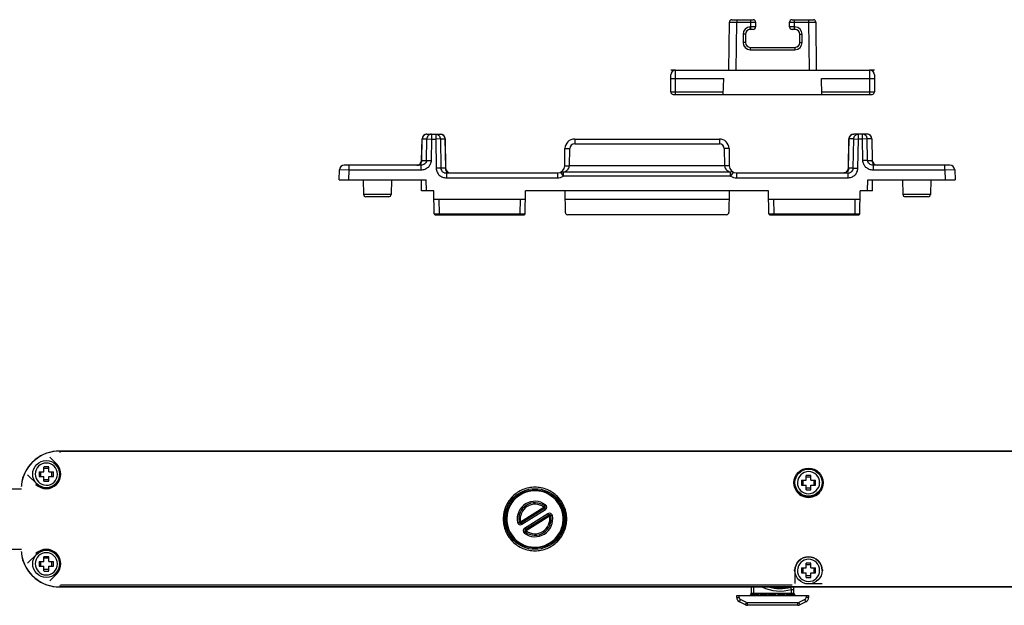
# Model space of a CAD drawing. Units: millimetres. Extents: x -45 to 796, y -138 to 456.
# Drawn here: x 133 to 336, y 202 to 323 of the extents above; entities that cross this region are included whole.
import ezdxf

# ---------------------------------------------------------------- set-up
doc = ezdxf.new("R2010")
doc.units = ezdxf.units.MM
doc.header["$LTSCALE"] = 32.67
doc.layers.get('0').update_dxf_attribs({"linetype": 'CONTINUOUS'})
doc.layers.add('COMPONENTI_DI_ASSIEME', color=7, linetype='CONTINUOUS')

msp = doc.modelspace()

# ---------------------------------------------------------------- linework, layer by layer
at = {"color": 7, "linetype": 'Continuous'}
for p, q in [((279.64, 322.81), (284.05, 322.81)), ((292.05, 322.81), (296.46, 322.81)), ((279.05, 312.41), (279.14, 322.32)), ((284.05, 320.81), (283.45, 320.81)), ((284.55, 322.31), (284.55, 321.31)), ((291.55, 321.31), (291.55, 322.31)), ((292.65, 320.81), (292.05, 320.81)), ((296.96, 322.32), (297.05, 312.41)), ((282.45, 319.81), (282.45, 318.11)), ((293.65, 318.11), (293.65, 319.81)), ((283.45, 317.11), (292.65, 317.11)), ((267.05, 307.91), (267.05, 311.41)), ((267.05, 310.71), (277.99, 310.71)), ((268.05, 312.41), (308.05, 312.41)), ((277.88, 307.41), (277.99, 310.71)), ((298.22, 307.41), (298.11, 310.71)), ((298.11, 310.71), (309.05, 310.71)), ((309.05, 311.41), (309.05, 307.91)), ((267.55, 307.41), (308.55, 307.41)), ((216.77, 299.2), (219.53, 299.2)), ((307.53, 299.2), (304.77, 299.2)), ((215.69, 293.78), (215.77, 298.21)), ((220.53, 298.21), (220.63, 292.18)), ((247.24, 298.2), (277.06, 298.2)), ((303.67, 292.18), (303.77, 298.21)), ((308.53, 298.21), (308.6, 293.78)), ((245.18, 292.67), (245.24, 296.23)), ((279.06, 296.23), (279.12, 292.67)), ((215.55, 292.8), (199.72, 292.8)), ((324.58, 292.8), (308.75, 292.8)), ((198.65, 289.8), (198.72, 291.83)), ((220.78, 291.2), (243.68, 291.2)), ((280.62, 291.2), (303.52, 291.2)), ((325.58, 291.83), (325.65, 289.8)), ((198.65, 289.8), (216.65, 289.8)), ((203.65, 289.8), (203.7, 286.79)), ((209.45, 289.8), (209.4, 286.79)), ((215.69, 287.5), (215.65, 289.8)), ((307.65, 289.8), (325.65, 289.8)), ((308.61, 287.5), (308.65, 289.8)), ((314.85, 289.8), (314.9, 286.79)), ((320.65, 289.8), (320.6, 286.79)), ((208.9, 286.3), (204.2, 286.3)), ((218.19, 287.5), (215.69, 287.5)), ((218.27, 282.79), (218.19, 287.5)), ((237.03, 282.79), (237.11, 287.5)), ((287.19, 287.5), (237.11, 287.5)), ((245.19, 287.5), (245.27, 283.09)), ((279.11, 287.5), (279.03, 283.09)), ((287.27, 282.79), (287.19, 287.5)), ((306.03, 282.79), (306.11, 287.5)), ((308.61, 287.5), (306.11, 287.5)), ((320.1, 286.3), (315.4, 286.3)), ((218.22, 285.8), (237.08, 285.8)), ((245.22, 285.8), (279.08, 285.8)), ((287.22, 285.8), (306.08, 285.8)), ((218.47, 282.6), (236.83, 282.6)), ((278.53, 282.6), (245.77, 282.6)), ((287.47, 282.6), (305.83, 282.6))]:
    msp.add_line(p, q, dxfattribs=at)
at = {"color": 9, "linetype": 'Continuous'}
for p, q in [((280.64, 322.81), (280.64, 322.31)), ((283.55, 320.81), (283.55, 322.81)), ((292.55, 320.81), (292.55, 322.81)), ((295.46, 322.81), (295.46, 322.31)), ((279.14, 322.32), (280.64, 322.31)), ((280.55, 312.41), (280.64, 322.31)), ((280.64, 322.31), (284.55, 322.31)), ((283.45, 320.81), (283.45, 321.31)), ((284.55, 321.31), (283.45, 321.31)), ((291.55, 322.31), (295.46, 322.31)), ((292.65, 321.31), (291.55, 321.31)), ((292.65, 320.81), (292.65, 321.31)), ((295.46, 322.31), (296.96, 322.32)), ((295.46, 322.31), (295.55, 312.41)), ((281.95, 319.81), (281.95, 318.11)), ((282.45, 319.81), (281.95, 319.81)), ((293.65, 319.81), (294.15, 319.81)), ((294.15, 318.11), (294.15, 319.81)), ((282.45, 318.11), (281.95, 318.11)), ((283.45, 317.11), (283.45, 316.61)), ((292.65, 317.11), (292.65, 316.61)), ((293.65, 318.11), (294.15, 318.11)), ((283.45, 316.61), (292.65, 316.61)), ((268.05, 307.41), (268.05, 312.41)), ((308.05, 312.41), (308.05, 307.41)), ((267.05, 307.91), (277.89, 307.91)), ((298.21, 307.91), (309.05, 307.91)), ((217.72, 299.2), (217.72, 298.2)), ((218.58, 299.2), (218.58, 298.2)), ((305.72, 298.2), (305.72, 299.2)), ((306.58, 298.2), (306.58, 299.2)), ((215.74, 293.78), (215.81, 298.21)), ((215.81, 298.21), (216.76, 298.21)), ((216.68, 293.78), (216.76, 298.21)), ((216.76, 298.21), (217.72, 298.2)), ((217.72, 298.2), (217.64, 293.76)), ((217.72, 298.2), (218.58, 298.2)), ((219.54, 298.21), (218.58, 298.2)), ((218.58, 298.2), (218.69, 292.16)), ((219.54, 298.21), (219.65, 292.18)), ((219.54, 298.21), (220.49, 298.21)), ((220.49, 298.21), (220.59, 292.18)), ((247.24, 298.2), (247.24, 297.21)), ((247.24, 297.21), (277.06, 297.21)), ((277.06, 298.2), (277.06, 297.21)), ((303.71, 292.18), (303.81, 298.21)), ((304.76, 298.21), (303.81, 298.21)), ((304.65, 292.18), (304.76, 298.21)), ((304.76, 298.21), (305.72, 298.2)), ((305.61, 292.16), (305.72, 298.2)), ((306.58, 298.2), (305.72, 298.2)), ((307.54, 298.21), (306.58, 298.2)), ((306.66, 293.76), (306.58, 298.2)), ((307.62, 293.78), (307.54, 298.21)), ((308.49, 298.21), (307.54, 298.21)), ((308.49, 298.21), (308.56, 293.78)), ((246.18, 292.67), (246.24, 296.23)), ((278.06, 296.23), (278.12, 292.67)), ((200.72, 291.8), (200.72, 292.8)), ((215.55, 292.8), (215.55, 291.8)), ((215.74, 293.78), (216.68, 293.78)), ((216.68, 293.78), (217.64, 293.76)), ((278.12, 292.65), (246.17, 292.65)), ((307.62, 293.78), (306.66, 293.76)), ((307.62, 293.78), (308.56, 293.78)), ((308.75, 292.8), (308.75, 291.8)), ((323.58, 291.8), (323.58, 292.8)), ((200.72, 291.8), (198.72, 291.83)), ((200.65, 289.8), (200.72, 291.8)), ((215.55, 291.8), (200.72, 291.8)), ((219.65, 292.18), (218.69, 292.16)), ((220.59, 292.18), (219.65, 292.18)), ((220.78, 291.2), (220.78, 290.2)), ((243.68, 291.2), (243.68, 290.2)), ((244.91, 290.52), (244.41, 291.39)), ((244.91, 290.52), (244.91, 291.38)), ((279.39, 291.38), (244.91, 291.38)), ((279.39, 290.52), (244.91, 290.52)), ((279.89, 291.39), (279.39, 290.52)), ((279.39, 290.52), (279.39, 291.38)), ((280.62, 291.2), (280.62, 290.2)), ((303.52, 291.2), (303.52, 290.2)), ((304.65, 292.18), (303.71, 292.18)), ((304.65, 292.18), (305.61, 292.16)), ((323.58, 291.8), (308.75, 291.8)), ((325.58, 291.83), (323.58, 291.8)), ((323.58, 291.8), (323.65, 289.8)), ((216.69, 287.5), (216.65, 289.8)), ((220.78, 290.2), (243.68, 290.2)), ((280.62, 290.2), (303.52, 290.2)), ((307.61, 287.5), (307.65, 289.8)), ((209.4, 286.79), (203.7, 286.79)), ((320.6, 286.79), (314.9, 286.79)), ((219.22, 285.8), (219.27, 282.8)), ((236.03, 282.8), (236.08, 285.8)), ((288.22, 285.8), (288.27, 282.8)), ((305.03, 282.8), (305.08, 285.8)), ((218.27, 282.79), (219.27, 282.8)), ((219.27, 282.8), (219.27, 282.6)), ((219.27, 282.8), (236.03, 282.8)), ((236.03, 282.8), (236.03, 282.6)), ((236.03, 282.8), (237.03, 282.79)), ((287.27, 282.79), (288.27, 282.8)), ((288.27, 282.8), (288.27, 282.6)), ((288.27, 282.8), (305.03, 282.8)), ((305.03, 282.8), (305.03, 282.6)), ((305.03, 282.8), (306.03, 282.79))]:
    msp.add_line(p, q, dxfattribs=at)
at = {"color": 4, "linetype": 'Continuous'}
for p, q in [((268.05, 312.41), (267.05, 312.41)), ((309.05, 312.41), (308.05, 312.41))]:
    msp.add_line(p, q, dxfattribs=at)
at = {"color": 7, "linetype": 'Continuous'}
for centre, radius, start, end in [((279.64, 322.31), 0.5, 90, 179.5), ((284.05, 322.31), 0.5, 0, 90), ((292.05, 322.31), 0.5, 90, 180), ((296.46, 322.31), 0.5, 0.5, 90), ((283.45, 319.81), 1, 90, 180), ((284.05, 321.31), 0.5, 270, 360), ((292.05, 321.31), 0.5, 180, 270), ((292.65, 319.81), 1, 0, 90), ((283.45, 318.11), 1, 180, 270), ((292.65, 318.11), 1, 270, 360), ((268.05, 311.41), 1, 90, 180), ((308.05, 311.41), 1, 0, 90), ((267.55, 307.91), 0.5, 180, 270), ((308.55, 307.91), 0.5, 270, 360), ((216.77, 298.2), 1, 90, 179), ((219.53, 298.2), 1, 1, 90), ((304.77, 298.2), 1, 90, 179), ((307.53, 298.2), 1, 1, 90), ((247.24, 296.2), 2, 90, 179), ((277.06, 296.2), 2, 1, 90), ((199.72, 291.8), 1, 90, 178), ((214.69, 293.8), 1, 270, 359), ((243.68, 292.7), 1.5, 270, 359), ((280.62, 292.7), 1.5, 181, 270), ((309.6, 293.8), 1, 181, 270), ((324.58, 291.8), 1, 2, 90), ((221.63, 292.2), 1, 181, 270), ((302.67, 292.2), 1, 270, 359), ((204.2, 286.8), 0.5, 181, 270), ((208.9, 286.8), 0.5, 270, 359), ((315.4, 286.8), 0.5, 181, 270), ((320.1, 286.8), 0.5, 270, 359), ((218.47, 282.8), 0.2, 181, 270), ((236.83, 282.8), 0.2, 270, 359), ((245.77, 283.1), 0.5, 181, 270), ((278.53, 283.1), 0.5, 270, 359), ((287.47, 282.8), 0.2, 181, 270), ((305.83, 282.8), 0.2, 270, 359)]:
    msp.add_arc(centre, radius, start, end, dxfattribs=at)
at = {"color": 9, "linetype": 'Continuous'}
for centre, radius, start, end in [((283.45, 319.81), 1.5, 90, 180), ((292.65, 319.81), 1.5, 0, 90), ((283.45, 318.11), 1.5, 180, 270), ((292.65, 318.11), 1.5, 270, 360), ((247.24, 296.21), 1, 90, 179), ((277.06, 296.21), 1, 1, 90), ((243.68, 292.71), 2.5, 358.4194, 359), ((280.62, 292.71), 2.5, 181, 181.5806), ((243.68, 292.7), 2.5, 270, 299.4917), ((280.62, 292.7), 2.5, 240.5083, 270)]:
    msp.add_arc(centre, radius, start, end, dxfattribs=at)
for points, knots in [([(216.77, 299.2), (216.65, 299.2), (216.4, 299.14), (216.08, 298.93), (215.87, 298.6), (215.82, 298.34), (215.81, 298.21)], [0, 0, 0, 0, 0.245086, 0.493013, 0.745016, 1, 1, 1, 1]), ([(217.72, 299.2), (217.6, 299.2), (217.35, 299.14), (217.03, 298.93), (216.82, 298.6), (216.77, 298.34), (216.76, 298.21)], [0, 0, 0, 0, 0.245094, 0.493027, 0.745033, 1, 1, 1, 1]), ([(218.58, 299.2), (218.7, 299.2), (218.95, 299.14), (219.27, 298.93), (219.48, 298.6), (219.53, 298.34), (219.54, 298.21)], [0, 0, 0, 0, 0.245086, 0.493013, 0.745016, 1, 1, 1, 1]), ([(219.53, 299.2), (219.65, 299.2), (219.9, 299.14), (220.22, 298.93), (220.43, 298.6), (220.48, 298.34), (220.49, 298.21)], [0, 0, 0, 0, 0.245086, 0.493014, 0.745016, 1, 1, 1, 1]), ([(303.81, 298.21), (303.82, 298.34), (303.87, 298.6), (304.08, 298.93), (304.4, 299.14), (304.65, 299.2), (304.77, 299.2)], [0, 0, 0, 0, 0.254984, 0.506986, 0.754914, 1, 1, 1, 1]), ([(304.76, 298.21), (304.77, 298.34), (304.82, 298.6), (305.03, 298.93), (305.35, 299.14), (305.6, 299.2), (305.72, 299.2)], [0, 0, 0, 0, 0.254988, 0.506993, 0.754923, 1, 1, 1, 1]), ([(307.54, 298.21), (307.53, 298.34), (307.48, 298.6), (307.27, 298.93), (306.95, 299.14), (306.7, 299.2), (306.58, 299.2)], [0, 0, 0, 0, 0.254967, 0.506973, 0.754906, 1, 1, 1, 1]), ([(308.49, 298.21), (308.48, 298.34), (308.43, 298.6), (308.22, 298.93), (307.9, 299.14), (307.65, 299.2), (307.53, 299.2)], [0, 0, 0, 0, 0.254984, 0.506987, 0.754914, 1, 1, 1, 1]), ([(215.77, 298.21), (215.77, 298.21), (215.78, 298.21), (215.78, 298.21), (215.8, 298.21), (215.81, 298.21), (215.81, 298.21)], [0, 0, 0, 0, 0.063061, 0.251468, 0.564362, 1, 1, 1, 1]), ([(220.49, 298.21), (220.49, 298.21), (220.5, 298.21), (220.52, 298.21), (220.52, 298.21), (220.53, 298.21), (220.53, 298.21)], [0, 0, 0, 0, 0.435638, 0.748532, 0.936939, 1, 1, 1, 1]), ([(303.81, 298.21), (303.81, 298.21), (303.8, 298.21), (303.78, 298.21), (303.78, 298.21), (303.77, 298.21), (303.77, 298.21)], [0, 0, 0, 0, 0.435638, 0.748532, 0.936939, 1, 1, 1, 1]), ([(308.53, 298.21), (308.53, 298.21), (308.52, 298.21), (308.52, 298.21), (308.5, 298.21), (308.49, 298.21), (308.49, 298.21)], [0, 0, 0, 0, 0.063061, 0.251468, 0.564362, 1, 1, 1, 1]), ([(245.24, 296.23), (245.24, 296.23), (245.25, 296.23), (245.26, 296.24), (245.28, 296.24), (245.32, 296.24), (245.36, 296.24), (245.43, 296.24), (245.54, 296.24), (245.69, 296.24), (245.86, 296.24), (246.05, 296.23), (246.17, 296.23), (246.24, 296.23)], [0, 0, 0, 0, 0.005136, 0.019649, 0.043509, 0.076557, 0.118558, 0.169037, 0.293267, 0.444656, 0.617517, 0.805411, 1, 1, 1, 1]), ([(279.06, 296.23), (279.06, 296.23), (279.05, 296.23), (279.04, 296.24), (279.02, 296.24), (278.98, 296.24), (278.94, 296.24), (278.87, 296.24), (278.76, 296.24), (278.61, 296.24), (278.44, 296.24), (278.25, 296.23), (278.13, 296.23), (278.06, 296.23)], [0, 0, 0, 0, 0.005136, 0.019649, 0.043509, 0.076557, 0.118558, 0.169037, 0.293267, 0.444656, 0.617517, 0.805411, 1, 1, 1, 1]), ([(214.78, 292.8), (214.87, 292.8), (215.06, 292.83), (215.23, 292.91), (215.31, 292.96)], [0, 0, 0, 0, 0.497841, 1, 1, 1, 1]), ([(215.31, 292.96), (215.44, 293.05), (215.65, 293.3), (215.73, 293.62), (215.74, 293.78)], [0, 0, 0, 0, 0.495701, 1, 1, 1, 1]), ([(216.68, 293.78), (216.68, 293.64), (216.61, 293.36), (216.33, 293.04), (215.96, 292.84), (215.69, 292.8), (215.55, 292.8)], [0, 0, 0, 0, 0.253283, 0.504276, 0.752805, 1, 1, 1, 1]), ([(217.64, 293.76), (217.64, 293.5), (217.51, 292.97), (217.04, 292.32), (216.35, 291.89), (215.82, 291.8), (215.55, 291.8)], [0, 0, 0, 0, 0.24984, 0.49977, 0.749828, 1, 1, 1, 1]), ([(215.69, 293.78), (215.69, 293.78), (215.7, 293.78), (215.71, 293.78), (215.72, 293.78), (215.73, 293.78), (215.74, 293.78)], [0, 0, 0, 0, 0.06294, 0.251318, 0.564388, 1, 1, 1, 1]), ([(244.91, 291.38), (245.05, 291.43), (245.33, 291.55), (245.72, 291.8), (246.05, 292.15), (246.17, 292.48), (246.17, 292.65)], [0, 0, 0, 0, 0.239289, 0.482894, 0.735267, 1, 1, 1, 1]), ([(245.18, 292.67), (245.18, 292.67), (245.19, 292.67), (245.2, 292.67), (245.22, 292.67), (245.25, 292.68), (245.3, 292.68), (245.37, 292.68), (245.48, 292.68), (245.63, 292.68), (245.8, 292.68), (245.98, 292.67), (246.11, 292.67), (246.18, 292.67)], [0, 0, 0, 0, 0.005136, 0.019649, 0.043509, 0.076557, 0.118558, 0.169037, 0.293267, 0.444656, 0.617517, 0.805411, 1, 1, 1, 1]), ([(245.18, 292.66), (245.18, 292.66), (245.19, 292.66), (245.2, 292.66), (245.22, 292.66), (245.25, 292.66), (245.3, 292.66), (245.37, 292.66), (245.48, 292.66), (245.63, 292.66), (245.8, 292.65), (245.98, 292.65), (246.11, 292.65), (246.17, 292.65)], [0, 0, 0, 0, 0.005135, 0.019648, 0.043507, 0.076553, 0.118553, 0.169029, 0.293256, 0.444643, 0.617503, 0.805402, 1, 1, 1, 1]), ([(279.12, 292.67), (279.12, 292.67), (279.11, 292.67), (279.1, 292.67), (279.08, 292.67), (279.05, 292.68), (279, 292.68), (278.93, 292.68), (278.82, 292.68), (278.67, 292.68), (278.5, 292.68), (278.32, 292.67), (278.19, 292.67), (278.12, 292.67)], [0, 0, 0, 0, 0.005136, 0.019649, 0.043509, 0.076557, 0.118558, 0.169037, 0.293267, 0.444656, 0.617517, 0.805411, 1, 1, 1, 1]), ([(279.12, 292.66), (279.12, 292.66), (279.11, 292.66), (279.1, 292.66), (279.08, 292.66), (279.05, 292.66), (279, 292.66), (278.93, 292.66), (278.82, 292.66), (278.67, 292.66), (278.5, 292.65), (278.32, 292.65), (278.19, 292.65), (278.12, 292.65)], [0, 0, 0, 0, 0.005136, 0.019649, 0.043508, 0.076555, 0.118555, 0.169031, 0.293257, 0.444644, 0.617504, 0.805402, 1, 1, 1, 1]), ([(278.12, 292.65), (278.13, 292.48), (278.24, 292.15), (278.58, 291.8), (278.97, 291.55), (279.25, 291.43), (279.39, 291.38)], [0, 0, 0, 0, 0.264732, 0.517106, 0.760711, 1, 1, 1, 1]), ([(308.75, 291.8), (308.48, 291.8), (307.95, 291.89), (307.26, 292.32), (306.79, 292.97), (306.66, 293.5), (306.66, 293.76)], [0, 0, 0, 0, 0.250177, 0.500233, 0.75016, 1, 1, 1, 1]), ([(308.75, 292.8), (308.61, 292.8), (308.34, 292.84), (307.97, 293.04), (307.69, 293.36), (307.62, 293.64), (307.62, 293.78)], [0, 0, 0, 0, 0.247271, 0.495815, 0.746779, 1, 1, 1, 1]), ([(308.99, 292.96), (308.86, 293.05), (308.64, 293.3), (308.57, 293.62), (308.56, 293.78)], [0, 0, 0, 0, 0.495701, 1, 1, 1, 1]), ([(308.56, 293.78), (308.57, 293.78), (308.58, 293.78), (308.59, 293.78), (308.6, 293.78), (308.6, 293.78), (308.6, 293.78)], [0, 0, 0, 0, 0.435612, 0.748682, 0.93706, 1, 1, 1, 1]), ([(309.52, 292.8), (309.43, 292.8), (309.24, 292.83), (309.07, 292.91), (308.99, 292.96)], [0, 0, 0, 0, 0.497841, 1, 1, 1, 1]), ([(218.69, 292.16), (218.69, 291.9), (218.81, 291.37), (219.29, 290.72), (219.98, 290.29), (220.51, 290.2), (220.78, 290.2)], [0, 0, 0, 0, 0.249839, 0.499768, 0.749826, 1, 1, 1, 1]), ([(219.65, 292.18), (219.65, 292.04), (219.72, 291.76), (220, 291.44), (220.37, 291.24), (220.64, 291.2), (220.78, 291.2)], [0, 0, 0, 0, 0.253281, 0.504273, 0.752804, 1, 1, 1, 1]), ([(220.59, 292.18), (220.59, 292.02), (220.67, 291.7), (220.89, 291.45), (221.02, 291.36)], [0, 0, 0, 0, 0.504299, 1, 1, 1, 1]), ([(220.63, 292.18), (220.63, 292.18), (220.63, 292.18), (220.62, 292.18), (220.61, 292.18), (220.6, 292.18), (220.59, 292.18)], [0, 0, 0, 0, 0.062941, 0.251319, 0.564387, 1, 1, 1, 1]), ([(221.02, 291.36), (221.1, 291.31), (221.27, 291.23), (221.46, 291.2), (221.55, 291.2)], [0, 0, 0, 0, 0.502159, 1, 1, 1, 1]), ([(244.41, 291.39), (244.48, 291.43), (244.66, 291.47), (244.82, 291.42), (244.91, 291.38)], [0, 0, 0, 0, 0.464854, 1, 1, 1, 1]), ([(279.89, 291.39), (279.82, 291.43), (279.64, 291.47), (279.48, 291.42), (279.39, 291.38)], [0, 0, 0, 0, 0.464874, 1, 1, 1, 1]), ([(303.28, 291.36), (303.2, 291.31), (303.03, 291.23), (302.84, 291.2), (302.75, 291.2)], [0, 0, 0, 0, 0.50216, 1, 1, 1, 1]), ([(303.71, 292.18), (303.71, 292.02), (303.63, 291.7), (303.41, 291.45), (303.28, 291.36)], [0, 0, 0, 0, 0.504299, 1, 1, 1, 1]), ([(303.52, 291.2), (303.66, 291.2), (303.93, 291.24), (304.3, 291.44), (304.58, 291.76), (304.65, 292.04), (304.65, 292.18)], [0, 0, 0, 0, 0.247191, 0.495724, 0.746717, 1, 1, 1, 1]), ([(303.52, 290.2), (303.79, 290.2), (304.32, 290.29), (305.01, 290.72), (305.49, 291.37), (305.61, 291.9), (305.61, 292.16)], [0, 0, 0, 0, 0.250169, 0.500229, 0.750159, 1, 1, 1, 1]), ([(303.71, 292.18), (303.7, 292.18), (303.69, 292.18), (303.68, 292.18), (303.67, 292.18), (303.67, 292.18), (303.67, 292.18)], [0, 0, 0, 0, 0.435612, 0.748681, 0.937061, 1, 1, 1, 1])]:
    msp.add_open_spline(points, degree=3, knots=knots, dxfattribs=at)
at = {"layer": 'COMPONENTI_DI_ASSIEME', "color": 7, "linetype": 'Continuous'}
for p, q in [((435.06, 233.85), (141.04, 233.85)), ((141.04, 233.83), (141.06, 233.83)), ((141.06, 233.83), (435.04, 233.83)), ((136.83, 229.59), (137.8, 229.59)), ((137.16, 228.59), (137.16, 229.59)), ((137.8, 229.59), (137.8, 230.56)), ((138.8, 230.23), (137.8, 230.23)), ((138.8, 229.59), (138.8, 230.56)), ((138.8, 229.59), (139.77, 229.59)), ((139.44, 228.59), (139.44, 229.59)), ((136.83, 228.59), (137.8, 228.59)), ((137.8, 227.62), (137.8, 228.59)), ((138.8, 227.95), (137.8, 227.95)), ((138.8, 227.62), (138.8, 228.59)), ((138.8, 228.59), (139.77, 228.59)), ((293.98, 227.84), (294.95, 227.84)), ((294.31, 226.84), (294.31, 227.84)), ((294.95, 227.84), (294.95, 228.81)), ((295.95, 228.48), (294.95, 228.48)), ((295.95, 227.84), (295.95, 228.81)), ((295.95, 227.84), (296.92, 227.84)), ((296.59, 226.84), (296.59, 227.84)), ((293.98, 226.84), (294.95, 226.84)), ((294.95, 225.87), (294.95, 226.84)), ((295.95, 226.2), (294.95, 226.2)), ((295.95, 226.84), (296.92, 226.84)), ((295.95, 225.87), (295.95, 226.84)), ((241.04, 222.03), (236.21, 219.01)), ((237.06, 217.65), (241.89, 220.67)), ((137.8, 211.09), (137.8, 212.06)), ((138.8, 211.73), (137.8, 211.73)), ((138.8, 211.09), (138.8, 212.06)), ((136.83, 211.09), (137.8, 211.09)), ((136.83, 210.09), (137.8, 210.09)), ((137.16, 210.09), (137.16, 211.09)), ((137.8, 209.12), (137.8, 210.09)), ((138.8, 209.45), (137.8, 209.45)), ((138.8, 211.09), (139.77, 211.09)), ((138.8, 209.12), (138.8, 210.09)), ((138.8, 210.09), (139.77, 210.09)), ((139.44, 210.09), (139.44, 211.09)), ((293.98, 209.74), (294.95, 209.74)), ((294.31, 208.74), (294.31, 209.74)), ((294.95, 209.74), (294.95, 210.71)), ((295.95, 210.38), (294.95, 210.38)), ((295.95, 209.74), (295.95, 210.71)), ((295.95, 209.74), (296.92, 209.74)), ((296.59, 208.74), (296.59, 209.74)), ((293.98, 208.74), (294.95, 208.74)), ((294.95, 207.77), (294.95, 208.74)), ((295.95, 208.1), (294.95, 208.1)), ((295.95, 208.74), (296.92, 208.74)), ((295.95, 207.77), (295.95, 208.74)), ((141.06, 205.85), (141.04, 205.85)), ((141.04, 205.83), (435.06, 205.83)), ((435.04, 205.85), (141.06, 205.85)), ((292.05, 206.17), (141.23, 206.17)), ((283.65, 205.83), (283.65, 204.54)), ((292.45, 204.54), (292.45, 205.83)), ((280.65, 204.04), (295.45, 204.04)), ((280.65, 203.66), (280.65, 204.04)), ((283.74, 204.24), (285.17, 204.24)), ((283.74, 204.04), (283.74, 204.24)), ((283.82, 204.04), (283.82, 204.24)), ((285.17, 204.04), (285.17, 204.24)), ((285.48, 204.24), (286.91, 204.24)), ((285.48, 204.04), (285.48, 204.24)), ((285.52, 204.04), (285.52, 204.24)), ((285.56, 204.04), (285.56, 204.24)), ((285.72, 204.04), (285.72, 204.24)), ((285.88, 204.04), (285.88, 204.24)), ((286.16, 204.04), (286.16, 204.24)), ((286.24, 204.04), (286.24, 204.24)), ((286.51, 204.04), (286.51, 204.24)), ((286.67, 204.04), (286.67, 204.24)), ((286.83, 204.04), (286.83, 204.24)), ((286.87, 204.04), (286.87, 204.24)), ((286.91, 204.04), (286.91, 204.24)), ((287.22, 204.24), (288.81, 204.24)), ((287.22, 204.04), (287.22, 204.24)), ((287.62, 204.04), (287.62, 204.24)), ((287.86, 204.04), (287.86, 204.24)), ((288.81, 204.04), (288.81, 204.24)), ((289.12, 204.24), (290.55, 204.24)), ((289.12, 204.04), (289.12, 204.24)), ((289.16, 204.04), (289.16, 204.24)), ((289.2, 204.04), (289.2, 204.24)), ((289.28, 204.04), (289.28, 204.24)), ((289.4, 204.04), (289.4, 204.24)), ((289.6, 204.04), (289.6, 204.24)), ((289.84, 204.04), (289.84, 204.24)), ((290.07, 204.04), (290.07, 204.24)), ((290.27, 204.04), (290.27, 204.24)), ((290.39, 204.04), (290.39, 204.24)), ((290.47, 204.04), (290.47, 204.24)), ((290.51, 204.04), (290.51, 204.24)), ((290.55, 204.04), (290.55, 204.24)), ((290.87, 204.24), (292.45, 204.24)), ((290.87, 204.04), (290.87, 204.24)), ((292.45, 204.04), (292.45, 204.24)), ((295.45, 204.04), (295.45, 203.66)), ((282.44, 202.14), (281.2, 202.76)), ((293.21, 202.04), (282.89, 202.04)), ((294.9, 202.76), (293.66, 202.14))]:
    msp.add_line(p, q, dxfattribs=at)
at = {"layer": 'COMPONENTI_DI_ASSIEME', "color": 9, "linetype": 'Continuous'}
for p, q in [((139.05, 232.59), (140.42, 231.21)), ((140.28, 231.07), (140.42, 231.21)), ((136.32, 227.11), (134.45, 228.97)), ((140.59, 229.09), (140.59, 229.05)), ((131.25, 226.09), (133.17, 226.09)), ((136.14, 226.93), (136.32, 227.11)), ((297.74, 227.34), (297.74, 227.3)), ((235.97, 224.76), (236, 224.78)), ((236.05, 219.26), (240.88, 222.28)), ((236.37, 218.75), (241.2, 221.77)), ((240.88, 222.28), (241.24, 222.76)), ((241.04, 222.03), (240.88, 222.28)), ((232.8, 219.84), (232.5, 219.84)), ((235.46, 219.15), (236.05, 219.26)), ((236.05, 219.26), (236.21, 219.01)), ((241.73, 220.93), (236.9, 217.9)), ((242.04, 220.42), (237.22, 217.4)), ((242.04, 220.42), (241.89, 220.67)), ((242.64, 220.53), (242.04, 220.42)), ((245.3, 219.84), (245.6, 219.84)), ((237.22, 217.4), (236.86, 216.91)), ((237.06, 217.65), (237.22, 217.4)), ((131.25, 213.59), (133.17, 213.59)), ((134.45, 210.71), (136.32, 212.57)), ((136.32, 212.57), (136.18, 212.71)), ((140.59, 210.59), (140.59, 210.55)), ((292.65, 209.24), (292.45, 209.24)), ((292.65, 209.24), (292.65, 206.54)), ((297.74, 209.24), (297.74, 209.2)), ((298.45, 209.24), (298.25, 209.24)), ((298.25, 209.19), (298.25, 209.24)), ((140.42, 208.47), (139.05, 207.09)), ((140.45, 208.44), (140.28, 208.61)), ((284.15, 204.24), (284.15, 205.83)), ((291.95, 205.32), (291.81, 205.8)), ((291.95, 205.32), (292.45, 205.32)), ((291.95, 204.24), (291.95, 205.32)), ((296.16, 206.54), (298.25, 206.54)), ((280.65, 203.66), (281.15, 203.66)), ((281.15, 203.66), (281.15, 204.04)), ((281.2, 202.76), (281.43, 203.21)), ((282.66, 202.59), (281.43, 203.21)), ((283.65, 204.54), (292.45, 204.54)), ((294.67, 203.21), (293.44, 202.59)), ((294.9, 202.76), (294.67, 203.21)), ((294.95, 204.04), (294.95, 203.66)), ((295.45, 203.66), (294.95, 203.66)), ((282.44, 202.14), (282.66, 202.59)), ((293.21, 202.54), (282.89, 202.54)), ((282.89, 202.04), (282.89, 202.54)), ((293.21, 202.04), (293.21, 202.54)), ((293.66, 202.14), (293.44, 202.59))]:
    msp.add_line(p, q, dxfattribs=at)
at = {"layer": 'COMPONENTI_DI_ASSIEME', "color": 7, "linetype": 'Continuous'}
for centre, radius in [((138.3, 229.09), 2.8), ((295.45, 227.34), 2.8), ((239.05, 219.84), 6.25), ((239.05, 219.84), 6), ((138.3, 210.59), 2.8), ((295.45, 209.24), 2.8)]:
    msp.add_circle(centre, radius, dxfattribs=at)
at = {"layer": 'COMPONENTI_DI_ASSIEME', "color": 9, "linetype": 'Continuous'}
for radius in [3, 2.8]:
    msp.add_circle((295.45, 227.34), radius, dxfattribs=at)
at = {"layer": 'COMPONENTI_DI_ASSIEME', "color": 7, "linetype": 'Continuous'}
for centre, radius, start, end in [((141.06, 225.83), 8, 90.1138, 171.0205), ((141.04, 225.85), 8, 89.9953, 167.4296), ((179.32, 229.09), 42.5, 179.3257, 179.9998), ((138.3, 188.1), 42.47, 89.3254, 90.6746), ((97.31, 229.09), 42.46, 359.3254, 0.6746), ((179.32, 229.09), 42.49, 180.0001, 180.6743), ((138.3, 270.08), 42.47, 269.3254, 270.6746), ((336.47, 227.34), 42.5, 179.3257, 179.9998), ((295.45, 186.35), 42.47, 89.3254, 90.6746), ((254.46, 227.34), 42.46, 359.3254, 0.6746), ((336.47, 227.34), 42.49, 180.0001, 180.6743), ((295.45, 268.33), 42.47, 269.3254, 270.6746), ((239.05, 219.84), 3.35, 53.1691, 190.8881), ((240.88, 222.28), 0.3, 302.0279, 53.1691), ((239.05, 219.84), 3.35, 233.1691, 10.8881), ((242.04, 220.42), 0.3, 10.8881, 122.0292), ((236.05, 219.26), 0.3, 190.8881, 302.0292), ((237.22, 217.4), 0.3, 122.0279, 233.1691), ((141.06, 213.85), 8, 188.9795, 269.8862), ((141.04, 213.83), 8, 192.5704, 270.0047), ((138.3, 169.6), 42.47, 89.3254, 90.6746), ((179.32, 210.59), 42.5, 179.3257, 179.9998), ((179.32, 210.59), 42.49, 180.0001, 180.6743), ((138.3, 251.58), 42.47, 269.3254, 270.6746), ((97.31, 210.59), 42.46, 359.3254, 0.6746), ((336.47, 209.24), 42.5, 179.3257, 179.9998), ((336.47, 209.24), 42.49, 180.0001, 180.6743), ((295.45, 168.25), 42.47, 89.3254, 90.6746), ((254.46, 209.24), 42.46, 359.3254, 0.6746), ((295.45, 250.23), 42.47, 269.3254, 270.6746), ((289.55, 213.48), 8, 253.0166, 286.416), ((289.55, 213.59), 8, 256.1594, 284.114), ((291.95, 205.32), 0.5, 359.9998, 106.416), ((281.65, 203.66), 1, 180, 243.4349), ((283.15, 204.54), 0.5, 270, 360), ((292.95, 204.54), 0.5, 179.9998, 270), ((294.45, 203.66), 1, 296.5651, 360), ((282.89, 203.04), 1, 243.4349, 270), ((293.21, 203.04), 1, 270, 296.5651)]:
    msp.add_arc(centre, radius, start, end, dxfattribs=at)
at = {"layer": 'COMPONENTI_DI_ASSIEME', "color": 9, "linetype": 'Continuous'}
for centre, radius, start, end in [((138.3, 229.09), 2.29, 0, 358.9502), ((138.3, 229.09), 3, 224.9995, 44.9994), ((138.3, 229.09), 2.8, 225, 45), ((295.45, 227.34), 2.29, 0, 358.9502), ((239.05, 219.84), 5.81, 122.0286, 121.6532), ((295.45, 227.34), 3.05, 179.9689, 0.0311), ((239.05, 219.84), 3.66, 53.1687, 190.8881), ((239.05, 219.84), 3.05, 53.1691, 190.8881), ((240.88, 222.28), 0.601, 302.0209, 53.1649), ((239.05, 219.84), 3.66, 233.1691, 10.8886), ((239.05, 219.84), 3.05, 233.1691, 10.8881), ((242.05, 220.42), 0.601, 10.8921, 122.0289), ((236.05, 219.26), 0.601, 190.8932, 302.0297), ((237.22, 217.39), 0.601, 122.0263, 233.1655), ((138.3, 210.59), 3, 315.0003, 134.9999), ((138.3, 210.59), 2.8, 315, 135), ((138.3, 210.59), 2.29, 0, 358.9502), ((295.45, 209.24), 2.8, 0, 180), ((295.45, 209.24), 2.29, 0, 358.9502), ((289.55, 213.48), 8.5, 244.182, 286.416), ((281.65, 203.66), 0.5, 180, 243.4349), ((294.45, 203.66), 0.5, 296.5651, 360), ((282.89, 203.04), 0.5, 243.4349, 270), ((293.21, 203.04), 0.5, 270, 296.5651)]:
    msp.add_arc(centre, radius, start, end, dxfattribs=at)
for points, knots in [([(141.23, 233.51), (141.21, 233.58), (141.16, 233.69), (141.09, 233.79), (141.06, 233.83)], [0, 0, 0, 0, 0.574321, 1, 1, 1, 1]), ([(245.6, 219.84), (245.6, 220.27), (245.52, 221.13), (245.14, 222.36), (244.53, 223.51), (243.71, 224.51), (242.71, 225.33), (241.57, 225.94), (240.34, 226.31), (239.05, 226.44), (237.76, 226.31), (236.53, 225.94), (235.39, 225.33), (234.39, 224.51), (233.57, 223.51), (233.06, 222.55), (232.77, 221.74), (232.56, 220.91), (232.5, 220.27), (232.5, 219.84)], [0, 0, 0, 0, 0.062499, 0.124997, 0.187491, 0.249982, 0.312475, 0.37497, 0.437466, 0.499965, 0.562463, 0.624959, 0.687452, 0.749944, 0.812435, 0.874927, 0.906214, 0.9375, 1, 1, 1, 1]), ([(241.2, 221.77), (241.18, 221.81), (241.15, 221.85), (241.11, 221.91), (241.09, 221.95), (241.07, 221.98), (241.05, 222), (241.04, 222.02), (241.04, 222.02), (241.04, 222.02), (241.04, 222.03), (241.04, 222.03)], [0, 0, 0, 0, 0.369371, 0.548526, 0.708245, 0.837359, 0.92998, 0.961374, 0.983094, 0.995741, 1, 1, 1, 1]), ([(232.5, 219.84), (232.5, 219.41), (232.58, 218.55), (232.96, 217.32), (233.57, 216.17), (234.39, 215.17), (235.39, 214.35), (236.53, 213.74), (237.76, 213.36), (239.05, 213.24), (240.34, 213.36), (241.57, 213.74), (242.71, 214.35), (243.71, 215.17), (244.53, 216.17), (245.04, 217.13), (245.33, 217.93), (245.54, 218.77), (245.6, 219.41), (245.6, 219.84)], [0, 0, 0, 0, 0.062499, 0.124997, 0.187491, 0.249982, 0.312475, 0.37497, 0.437466, 0.499965, 0.562463, 0.624959, 0.687452, 0.749944, 0.812435, 0.874927, 0.906214, 0.9375, 1, 1, 1, 1]), ([(241.89, 220.67), (241.89, 220.67), (241.88, 220.67), (241.88, 220.67), (241.88, 220.68), (241.87, 220.69), (241.86, 220.72), (241.84, 220.75), (241.82, 220.79), (241.78, 220.85), (241.75, 220.89), (241.73, 220.93)], [0, 0, 0, 0, 0.004259, 0.016906, 0.038626, 0.07002, 0.162641, 0.291755, 0.451474, 0.630629, 1, 1, 1, 1]), ([(236.21, 219.01), (236.21, 219.01), (236.21, 219.01), (236.22, 219), (236.22, 219), (236.23, 218.98), (236.24, 218.96), (236.26, 218.93), (236.28, 218.89), (236.32, 218.83), (236.35, 218.78), (236.37, 218.75)], [0, 0, 0, 0, 0.004259, 0.016906, 0.038626, 0.07002, 0.162641, 0.291755, 0.451474, 0.630629, 1, 1, 1, 1]), ([(236.9, 217.9), (236.92, 217.87), (236.95, 217.83), (236.99, 217.77), (237.01, 217.73), (237.03, 217.7), (237.05, 217.67), (237.05, 217.66), (237.06, 217.66), (237.06, 217.65), (237.06, 217.65), (237.06, 217.65)], [0, 0, 0, 0, 0.369371, 0.548526, 0.708245, 0.837359, 0.92998, 0.961374, 0.983094, 0.995741, 1, 1, 1, 1]), ([(141.06, 205.85), (141.06, 205.85), (141.08, 205.88), (141.1, 205.91), (141.12, 205.93)], [0, 0, 0, 0, 0.229239, 1, 1, 1, 1]), ([(141.12, 205.93), (141.13, 205.94), (141.17, 206.02), (141.21, 206.1), (141.23, 206.17)], [0, 0, 0, 0, 0.215599, 1, 1, 1, 1])]:
    msp.add_open_spline(points, degree=3, knots=knots, dxfattribs=at)
at = {"layer": 'COMPONENTI_DI_ASSIEME', "color": 7, "linetype": 'Continuous'}
for points, knots in [([(133.21, 226.53), (133.21, 226.57), (133.22, 226.63), (133.23, 226.72), (133.24, 226.81), (133.25, 226.88), (133.26, 226.93), (133.26, 226.97), (133.26, 226.99), (133.26, 227.01), (133.27, 227.02), (133.27, 227.03), (133.27, 227.03), (133.27, 227.03)], [0, 0, 0, 0, 0.193294, 0.379528, 0.55147, 0.70281, 0.827642, 0.878534, 0.921017, 0.954684, 0.979161, 0.994242, 1, 1, 1, 1]), ([(133.27, 212.64), (133.27, 212.65), (133.27, 212.65), (133.27, 212.66), (133.26, 212.67), (133.26, 212.69), (133.26, 212.71), (133.26, 212.74), (133.25, 212.8), (133.24, 212.87), (133.23, 212.96), (133.22, 213.05), (133.21, 213.11), (133.21, 213.14)], [0, 0, 0, 0, 0.005758, 0.020838, 0.045314, 0.07898, 0.121461, 0.172352, 0.297181, 0.448518, 0.62046, 0.806701, 1, 1, 1, 1])]:
    msp.add_open_spline(points, degree=3, knots=knots, dxfattribs=at)

doc.saveas('drawing.dxf')
